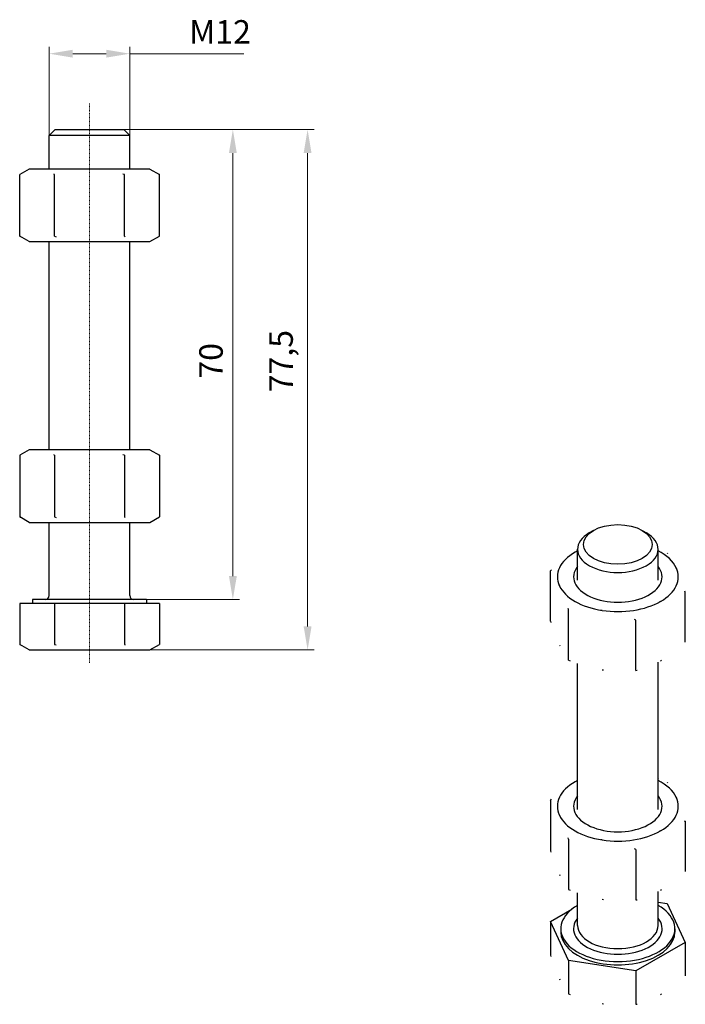
# Model space of a CAD drawing. Extents: x 87 to 187, y 112 to 259.
import ezdxf

# ---------------------------------------------------------------- set-up
doc = ezdxf.new("R2010")
doc.units = 0
doc.linetypes.add('CHAIN', pattern=[0.3543, 0.2362, -0.0295, 0.0591, -0.0295])
for name, color, linetype, lineweight in [('Kóty', 179, 'Continuous', 9), ('Osa', 231, 'CHAIN', 18), ('Tangenciální hrany', 179, 'Continuous', 50), ('Viditelné hrany', 7, 'Continuous', 25)]:
    doc.layers.add(name, color=color, linetype=linetype, lineweight=lineweight)
doc.styles.get("Standard").update_dxf_attribs({"font": 'isocp___.ttf'})
doc.styles.add('Text Style57', font='isocpeur.ttf')
doc.dimstyles.new('AM_CSN', dxfattribs={"dimtxt": 3.5, "dimasz": 3.5, "dimexe": 1, "dimexo": 0, "dimgap": 1.5, "dimtad": 1, "dimdec": 1, "dimrnd": 1e-08, "dimtxsty": 'Standard', "dimcen": 0.09, "dimclrd": 1, "dimclre": 1, "dimclrt": 18, "dimadec": 0, "dimazin": 2, "dimtfac": 0.71, "dimtdec": 1, "dimtofl": 0, "dimtmove": 0, "dimatfit": 3, "dimfxl": 0, "dimtolj": 1, "dimtzin": 0, "dimlwd": 0, "dimlwe": 0, "dimarcsym": 0})

# ---------------------------------------------------------------- blocks, each defined once
blk = doc.blocks.new('*D54')
at = {"layer": 'Defpoints', "color": 0, "linetype": 'Continuous'}
for p in [(103.84, 253.96), (91.84, 241.8), (103.84, 241.8)]:
    blk.add_point(p, dxfattribs=at)
at = {"layer": 'Kóty', "color": 1, "linetype": 'Continuous', "lineweight": 0}
for p, q in [((91.84, 241.8), (91.84, 254.96)), ((95.34, 253.96), (100.34, 253.96)), ((103.84, 241.8), (103.84, 254.96)), ((103.84, 253.96), (120.84, 253.96))]:
    blk.add_line(p, q, dxfattribs=at)
at = {"layer": 'Kóty', "color": 1, "linetype": 'Continuous'}
for points in [[(95.34, 254.55), (95.34, 253.38), (91.84, 253.96)], [(100.34, 254.55), (100.34, 253.38), (103.84, 253.96)]]:
    blk.add_solid(points, dxfattribs=at)
at = {"layer": 'Kóty', "color": 18, "linetype": 'Continuous', "lineweight": 5, "insert": (112.69, 258.96), "char_height": 3.5, "attachment_point": 1, "style": 'Text Style57'}
blk.add_mtext('\\A1;M12', dxfattribs=at)
blk = doc.blocks.new('*D55')
at = {"layer": 'Defpoints', "color": 0, "linetype": 'Continuous'}
for p in [(97.84, 242.67), (97.84, 172.67), (119.18, 172.67)]:
    blk.add_point(p, dxfattribs=at)
at = {"layer": 'Kóty', "color": 1, "linetype": 'Continuous', "lineweight": 0}
for p, q in [((97.84, 242.67), (120.18, 242.67)), ((119.18, 239.17), (119.18, 176.17)), ((97.84, 172.67), (120.18, 172.67))]:
    blk.add_line(p, q, dxfattribs=at)
at = {"layer": 'Kóty', "color": 1, "linetype": 'Continuous'}
for points in [[(118.6, 239.17), (119.77, 239.17), (119.18, 242.67)], [(118.6, 176.17), (119.77, 176.17), (119.18, 172.67)]]:
    blk.add_solid(points, dxfattribs=at)
at = {"layer": 'Kóty', "color": 18, "linetype": 'Continuous', "lineweight": 5, "insert": (114.18, 205.57), "char_height": 3.5, "attachment_point": 1, "rotation": 90, "style": 'Text Style57'}
blk.add_mtext('\\A1;70', dxfattribs=at)
blk = doc.blocks.new('*D56')
at = {"layer": 'Defpoints', "color": 0, "linetype": 'Continuous'}
for p in [(97.84, 242.67), (101.74, 165.17), (130.31, 165.17)]:
    blk.add_point(p, dxfattribs=at)
at = {"layer": 'Kóty', "color": 1, "linetype": 'Continuous', "lineweight": 0}
for p, q in [((97.84, 242.67), (131.31, 242.67)), ((130.31, 239.17), (130.31, 168.67)), ((101.74, 165.17), (131.31, 165.17))]:
    blk.add_line(p, q, dxfattribs=at)
at = {"layer": 'Kóty', "color": 1, "linetype": 'Continuous'}
for points in [[(129.72, 239.17), (130.89, 239.17), (130.31, 242.67)], [(129.72, 168.67), (130.89, 168.67), (130.31, 165.17)]]:
    blk.add_solid(points, dxfattribs=at)
at = {"layer": 'Kóty', "color": 18, "linetype": 'Continuous', "lineweight": 5, "insert": (124.61, 203.54), "char_height": 3.5, "attachment_point": 1, "rotation": 90, "style": 'Text Style57'}
blk.add_mtext('\\A1;77,5', dxfattribs=at)

msp = doc.modelspace()

# ---------------------------------------------------------------- linework, layer by layer
at = {"layer": 'Osa', "lineweight": 18}
msp.add_line((97.84, 163.23), (97.84, 246.58), dxfattribs=at).dxf.unprotected_set("ltscale", 0)
at = {"layer": 'Tangenciální hrany', "color": 179, "linetype": 'Continuous', "lineweight": 25}
for centre, major_axis, start_param, end_param in [((176.49, 123.65), (-6.6, 0), 5.853486, 9.854478), ((176.49, 124.14), (6, 0), 3.141593, 6.283185)]:
    msp.add_ellipse(centre, major_axis=major_axis, ratio=0.575862, start_param=start_param, end_param=end_param, dxfattribs=at)
at = {"layer": 'Viditelné hrany', "linetype": 'Continuous', "lineweight": 25}
for p, q in [((92.72, 242.67), (91.84, 241.8)), ((92.72, 242.67), (102.97, 242.67)), ((102.97, 242.67), (103.84, 241.8)), ((103.84, 241.8), (91.84, 241.8)), ((91.84, 236.77), (91.84, 241.8)), ((103.84, 236.77), (103.84, 241.8)), ((88.84, 236.77), (87.45, 235.97)), ((90.05, 236.77), (88.84, 236.77)), ((97.84, 236.77), (90.05, 236.77)), ((105.64, 236.77), (97.84, 236.77)), ((106.84, 236.77), (105.64, 236.77)), ((106.84, 236.77), (108.24, 235.97)), ((87.45, 226.78), (87.45, 235.97)), ((92.65, 226.78), (92.65, 235.97)), ((103.04, 226.78), (103.04, 235.97)), ((108.24, 226.78), (108.24, 235.97)), ((88.84, 225.97), (87.45, 226.78)), ((88.84, 225.97), (90.05, 225.97)), ((90.05, 225.97), (97.84, 225.97)), ((91.84, 194.97), (91.84, 225.97)), ((97.84, 225.97), (105.64, 225.97)), ((103.84, 194.97), (103.84, 225.97)), ((105.64, 225.97), (106.84, 225.97)), ((106.84, 225.97), (108.24, 226.78)), ((88.84, 194.97), (87.45, 194.17)), ((87.45, 194.17), (87.45, 184.98)), ((90.05, 194.97), (88.84, 194.97)), ((97.84, 194.97), (90.05, 194.97)), ((92.65, 194.17), (92.65, 184.98)), ((105.64, 194.97), (97.84, 194.97)), ((103.04, 194.17), (103.04, 184.98)), ((106.84, 194.97), (105.64, 194.97)), ((106.84, 194.97), (108.24, 194.17)), ((108.24, 194.17), (108.24, 184.98)), ((88.84, 184.17), (87.45, 184.98)), ((106.84, 184.17), (108.24, 184.98)), ((88.84, 184.17), (90.05, 184.17)), ((90.05, 184.17), (97.84, 184.17)), ((91.84, 173.27), (91.84, 184.17)), ((97.84, 184.17), (105.64, 184.17)), ((103.84, 173.27), (103.84, 184.17)), ((105.64, 184.17), (106.84, 184.17)), ((172.86, 182.96), (172.23, 182.6)), ((180.13, 182.96), (180.75, 182.6)), ((170.49, 175.58), (170.49, 180.16)), ((182.49, 175.58), (182.49, 180.16)), ((166.46, 169.43), (166.46, 176.95)), ((186.53, 166.33), (186.53, 173.85)), ((92.65, 172.07), (87.45, 172.07)), ((87.45, 172.07), (87.45, 165.98)), ((106.34, 172.67), (89.34, 172.67)), ((89.34, 172.67), (89.34, 172.07)), ((103.04, 172.07), (92.65, 172.07)), ((92.65, 172.07), (92.65, 165.98)), ((108.24, 172.07), (103.04, 172.07)), ((103.04, 172.07), (103.04, 165.98)), ((106.34, 172.67), (106.34, 172.07)), ((108.24, 172.07), (108.24, 165.98)), ((169.14, 163.65), (169.14, 171.17)), ((179.18, 162.1), (179.18, 169.62)), ((88.84, 165.17), (87.45, 165.98)), ((106.84, 165.17), (108.24, 165.98)), ((88.84, 165.17), (90.05, 165.17)), ((90.05, 165.17), (97.84, 165.17)), ((97.84, 165.17), (105.64, 165.17)), ((105.64, 165.17), (106.84, 165.17)), ((170.49, 141.41), (170.49, 163.15)), ((182.49, 141.41), (182.49, 163.36)), ((166.46, 142.77), (166.46, 135.26)), ((186.53, 139.68), (186.53, 132.16)), ((169.14, 136.99), (169.14, 129.48)), ((179.18, 135.44), (179.18, 127.93)), ((182.49, 124.14), (182.49, 129.19)), ((170.49, 124.14), (170.49, 128.98)), ((182.49, 127.6), (183.84, 127.39)), ((166.46, 124.71), (169.63, 126.54)), ((183.84, 127.39), (186.53, 121.61)), ((166.46, 124.71), (166.46, 119.73)), ((169.14, 118.93), (166.46, 124.71)), ((167.99, 123.65), (167.99, 123.16)), ((184.99, 123.65), (184.99, 123.16)), ((186.53, 121.61), (179.18, 117.38)), ((186.53, 121.61), (186.53, 116.63)), ((179.18, 117.38), (169.14, 118.93)), ((169.14, 118.93), (169.14, 113.95)), ((179.18, 117.38), (179.18, 112.4))]:
    msp.add_line(p, q, dxfattribs=at).dxf.unprotected_set("ltscale", 0)
for points in [[(90.05, 236.77), (89.95, 236.77)], [(97.84, 236.77), (97.64, 236.77)], [(105.64, 236.77), (105.53, 236.77)], [(92.65, 235.97), (92.53, 236.04)], [(103.04, 235.97), (102.8, 236.04)], [(108.24, 235.97), (108.12, 236.04)], [(87.45, 226.78), (87.57, 226.71)], [(90.05, 225.97), (90.15, 225.97)], [(92.65, 226.78), (92.89, 226.71)], [(97.84, 225.97), (98.05, 225.97)], [(103.04, 226.78), (103.16, 226.71)], [(105.64, 225.97), (105.74, 225.97)], [(90.05, 194.97), (89.95, 194.97)], [(92.65, 194.17), (92.53, 194.24)], [(97.84, 194.97), (97.64, 194.97)], [(103.04, 194.17), (102.8, 194.24)], [(105.64, 194.97), (105.53, 194.97)], [(108.24, 194.17), (108.12, 194.24)], [(87.45, 184.98), (87.57, 184.91)], [(92.65, 184.98), (92.89, 184.91)], [(103.04, 184.98), (103.16, 184.91)], [(90.05, 184.17), (90.15, 184.17)], [(97.84, 184.17), (98.05, 184.17)], [(105.64, 184.17), (105.74, 184.17)], [(170.13, 179.72), (170.14, 179.73)], [(182.49, 180.13), (182.55, 180.11)], [(183.84, 179.63), (183.9, 179.55)], [(166.46, 176.95), (166.62, 177.1)], [(185.19, 177.4), (185.24, 177.28)], [(167.8, 174.71), (167.75, 174.83)], [(186.53, 173.85), (186.36, 173.81)], [(182.86, 172.39), (182.71, 172.31)], [(169.14, 171.17), (169.08, 171.36)], [(174.16, 171.05), (173.96, 171.08)], [(166.46, 169.43), (166.52, 169.24)], [(179.18, 169.62), (178.95, 169.71)], [(87.45, 165.98), (87.57, 165.91)], [(92.65, 165.98), (92.89, 165.91)], [(103.04, 165.98), (103.16, 165.91)], [(167.8, 165.89), (167.85, 165.77)], [(90.05, 165.17), (90.15, 165.17)], [(97.84, 165.17), (98.05, 165.17)], [(105.64, 165.17), (105.74, 165.17)], [(169.14, 163.65), (169.38, 163.56)], [(182.86, 163.56), (183, 163.65)], [(174.16, 162.22), (174.37, 162.19)], [(179.18, 162.1), (179.35, 162.14)], [(170.13, 145.55), (170.14, 145.56)], [(182.49, 145.96), (182.55, 145.94)], [(183.84, 145.46), (183.9, 145.38)], [(166.46, 142.77), (166.62, 142.93)], [(185.19, 143.22), (185.24, 143.11)], [(167.8, 140.54), (167.75, 140.66)], [(186.53, 139.68), (186.36, 139.63)], [(182.86, 138.22), (182.71, 138.13)], [(169.14, 136.99), (169.08, 137.18)], [(174.16, 136.88), (173.96, 136.91)], [(166.46, 135.26), (166.52, 135.07)], [(179.18, 135.44), (178.95, 135.54)], [(167.8, 131.71), (167.85, 131.6)], [(169.14, 129.48), (169.38, 129.39)], [(182.86, 129.39), (183, 129.47)], [(174.16, 128.05), (174.37, 128.02)], [(179.18, 127.93), (179.35, 127.97)], [(166.46, 119.73), (166.52, 119.54)], [(167.8, 116.18), (167.85, 116.06)], [(169.14, 113.95), (169.38, 113.85)], [(182.86, 113.85), (183, 113.94)], [(174.16, 112.51), (174.37, 112.48)], [(179.18, 112.4), (179.35, 112.44)]]:
    msp.add_lwpolyline(points, dxfattribs=at).dxf.unprotected_set("ltscale", 0)
for centre, start, end in [((91.24, 173.27), 270, 0), ((104.44, 173.27), 180, 270)]:
    msp.add_arc(centre, 0.6, start, end, dxfattribs=at).dxf.unprotected_set("ltscale", 0)
msp.add_ellipse((176.49, 180.88), major_axis=(5.13, 0), ratio=0.575862, dxfattribs=at).dxf.unprotected_set("ltscale", 0)
for centre, major_axis, start_param, end_param in [((176.49, 180.16), (-6, 0), 5.50164, 10.206324), ((176.49, 176.06), (-9, 0), 5.497787, 6.544985), ((176.49, 176.06), (-9, 0), 5.442117, 5.497787), ((176.49, 176.06), (9, 0), 0.261799, 0.841069), ((176.49, 176.06), (-6.58, 0), 5.861385, 9.846579), ((176.49, 176.06), (9, 0), 5.497787, 6.544985), ((176.49, 176.06), (-9, 0), 0.261799, 1.308997), ((176.49, 176.06), (9, 0), 4.45059, 5.497787), ((176.49, 141.88), (-9, 0), 5.497787, 6.544985), ((176.49, 141.88), (-9, 0), 5.442117, 5.497787), ((176.49, 141.88), (9, 0), 0.261799, 0.841069), ((176.49, 141.88), (-6.58, 0), 5.861385, 9.846579), ((176.49, 141.88), (9, 0), 5.497787, 6.544985), ((176.49, 141.88), (-9, 0), 0.261799, 1.308997), ((176.49, 141.88), (9, 0), 4.45059, 5.497787), ((176.49, 123.65), (-8.5, 0), 5.496057, 10.211906), ((176.49, 123.16), (-8.5, 0), 0, 3.141593)]:
    msp.add_ellipse(centre, major_axis=major_axis, ratio=0.575862, start_param=start_param, end_param=end_param, dxfattribs=at).dxf.unprotected_set("ltscale", 0)

# ---------------------------------------------------------------- dimensions: what is measured, and where the dimension line sits
at = {"layer": 'Kóty', "color": 11, "linetype": 'Continuous', "lineweight": 5}
dim = msp.add_linear_dim(base=(103.84, 253.96), p1=(91.84, 241.8), p2=(103.84, 241.8), text='M<>', dimstyle='AM_CSN', override={"dimdec": 1, "dimtxsty": 'Text Style57', "dimtp": 0, "dimtm": 0, "dimtdec": 1}, dxfattribs=at)
dim.commit()
dim.dimension.update_dxf_attribs({"geometry": '*D54', "text_midpoint": (116.02, 253.96), "dimtype": 160})
dim.dimension.dxf.unprotected_set("ltscale", 0)
for base, p2, picture, middle in [((119.18, 172.67), (97.84, 172.67), '*D55', (119.18, 207.67)), ((130.31, 165.17), (101.74, 165.17), '*D56', (130.31, 207.48))]:
    dim = msp.add_linear_dim(base=base, p1=(97.84, 242.67), p2=p2, angle=90, dimstyle='AM_CSN', override={"dimdec": 1, "dimtxsty": 'Text Style57', "dimtp": 0, "dimtm": 0, "dimtdec": 1}, dxfattribs=at)
    dim.commit()
    dim.dimension.update_dxf_attribs({"geometry": picture, "text_midpoint": middle, "dimtype": 160})
    dim.dimension.dxf.unprotected_set("ltscale", 0)

doc.saveas('drawing.dxf')
